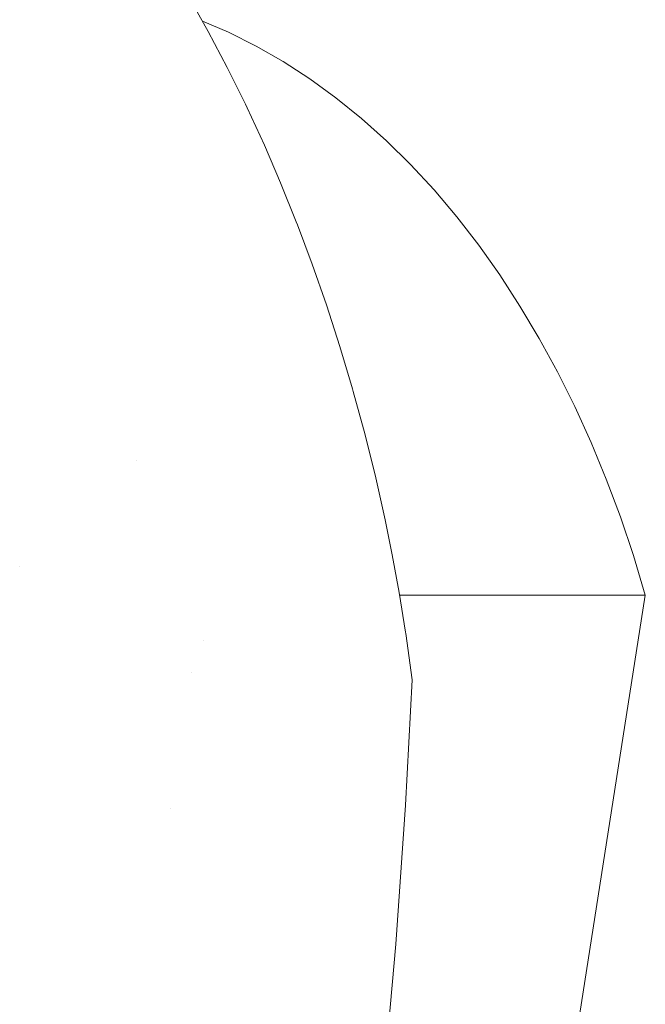
# Paper-space layout 'Sht-3' of a CAD drawing. Units: millimetres. Extents: x -6885 to 4281, y -3571 to 3439.
# Drawn here: x -5137 to -5116, y 1610 to 1643 of the extents above; entities that cross this region are included whole.
import ezdxf

# ---------------------------------------------------------------- set-up
doc = ezdxf.new("R2010")
doc.units = ezdxf.units.MM
doc.layers.add('EF-Components-Rocks', color=7, linetype='Continuous', lineweight=5)
doc.layers.add('Working-None', color=7, linetype='Continuous', lineweight=5)

# ---------------------------------------------------------------- blocks, each defined once
blk = doc.blocks.new('Group')
at = {"layer": 'EF-Components-Rocks', "color": 84, "linetype": 'Continuous', "lineweight": 5, "true_color": 0x1eab00, "transparency": 33554687}
for p, q in [((-5131.018, 1642.768), (-5131.678, 1643.944)), ((-5131.213, 1643.116), (-5130.338, 1642.74)), ((-5130.383, 1641.561), (-5131.018, 1642.768)), ((-5130.338, 1642.74), (-5129.414, 1642.277)), ((-5129.414, 1642.277), (-5128.505, 1641.756)), ((-5129.774, 1640.326), (-5130.383, 1641.561)), ((-5128.505, 1641.756), (-5127.611, 1641.176)), ((-5127.611, 1641.176), (-5126.736, 1640.539)), ((-5129.715, 1640.205), (-5129.774, 1640.326)), ((-5126.736, 1640.539), (-5125.88, 1639.846)), ((-5129.137, 1638.952), (-5129.715, 1640.205)), ((-5125.88, 1639.846), (-5125.045, 1639.098)), ((-5128.592, 1637.687), (-5129.137, 1638.952)), ((-5125.045, 1639.098), (-5124.232, 1638.297)), ((-5124.232, 1638.297), (-5123.444, 1637.444)), ((-5128.067, 1636.38), (-5128.592, 1637.687)), ((-5123.444, 1637.444), (-5122.682, 1636.541)), ((-5128.024, 1636.271), (-5128.067, 1636.38)), ((-5127.529, 1634.95), (-5128.024, 1636.271)), ((-5122.682, 1636.541), (-5121.946, 1635.59)), ((-5121.946, 1635.59), (-5121.239, 1634.592)), ((-5127.056, 1633.589), (-5127.529, 1634.95)), ((-5121.239, 1634.592), (-5120.562, 1633.549)), ((-5126.606, 1632.194), (-5127.056, 1633.589)), ((-5120.562, 1633.549), (-5119.916, 1632.463)), ((-5119.916, 1632.463), (-5119.302, 1631.337)), ((-5126.181, 1630.766), (-5126.606, 1632.194)), ((-5119.302, 1631.337), (-5118.722, 1630.172)), ((-5126.156, 1630.678), (-5126.181, 1630.766)), ((-5125.76, 1629.23), (-5126.156, 1630.678)), ((-5118.722, 1630.172), (-5118.176, 1628.971)), ((-5125.401, 1627.786), (-5125.76, 1629.23)), ((-5118.176, 1628.971), (-5117.666, 1627.735)), ((-5133.439, 1628.354), (-5133.438, 1628.351)), ((-5125.399, 1627.778), (-5125.401, 1627.786)), ((-5125.084, 1626.378), (-5125.399, 1627.778)), ((-5117.666, 1627.735), (-5117.192, 1626.468)), ((-5124.844, 1625.194), (-5125.084, 1626.378)), ((-5117.192, 1626.468), (-5116.756, 1625.171)), ((-5124.616, 1623.939), (-5124.844, 1625.194)), ((-5116.756, 1625.171), (-5116.358, 1623.848)), ((-5137.344, 1624.793), (-5137.344, 1624.794)), ((-5124.402, 1622.603), (-5124.616, 1623.939)), ((-5116.358, 1623.848), (-5124.602, 1623.848)), ((-5124.518, 1571.631), (-5116.358, 1623.848)), ((-5124.395, 1622.555), (-5124.402, 1622.603)), ((-5124.182, 1621.002), (-5124.395, 1622.555)), ((-5131.185, 1622.314), (-5131.185, 1622.315)), ((-5131.568, 1621.251), (-5131.568, 1621.251)), ((-5124.399, 1616.794), (-5124.182, 1621.002)), ((-5124.727, 1612.126), (-5124.399, 1616.794)), ((-5132.289, 1616.675), (-5132.29, 1616.67)), ((-5132.29, 1616.67), (-5132.289, 1616.675)), ((-5125.18, 1607.163), (-5124.727, 1612.126))]:
    blk.add_line(p, q, dxfattribs=at)

psp = doc.layouts.new('Sht-3')

# ---------------------------------------------------------------- block references
at = {"layer": 'Working-None'}
psp.add_blockref('Group', (0, 0), dxfattribs=at)

doc.saveas('drawing.dxf')
